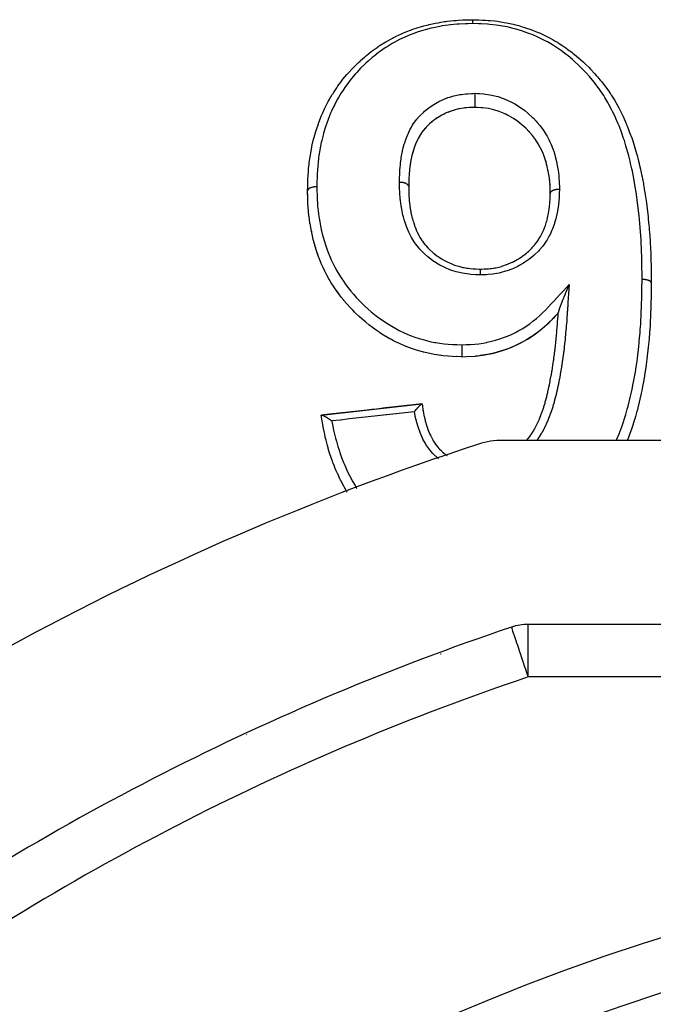
# Model space of a CAD drawing. Units: millimetres. Extents: x 24 to 1172, y -666 to 273.
# Drawn here: x 728 to 752, y -151 to -114 of the extents above; entities that cross this region are included whole.
import ezdxf

# ---------------------------------------------------------------- set-up
doc = ezdxf.new("R2010")
doc.units = ezdxf.units.MM
doc.linetypes.add('DASHED', pattern=[9.652, 8.128, -1.524])
doc.layers.add('nevidi', color=4, linetype='DASHED')

msp = doc.modelspace()

# ---------------------------------------------------------------- linework, layer by layer
at = {"color": 2}
for p, q in [((744.808, -117.194), (744.767, -117.202)), ((745.407, -117.14), (745.384, -117.139)), ((745.692, -117.158), (745.627, -117.153)), ((746.111, -117.231), (746.057, -117.217)), ((744.073, -117.47), (743.977, -117.528)), ((744.125, -117.44), (744.09, -117.46)), ((744.243, -117.38), (744.163, -117.42)), ((744.299, -117.355), (744.293, -117.357)), ((746.311, -117.294), (746.272, -117.28)), ((746.442, -117.346), (746.317, -117.296)), ((743.665, -117.768), (743.639, -117.792)), ((743.761, -117.685), (743.714, -117.725)), ((743.808, -117.648), (743.803, -117.652)), ((747.025, -117.682), (747.018, -117.677)), ((743.421, -118.026), (743.386, -118.073)), ((747.422, -118.032), (747.413, -118.023)), ((747.465, -118.076), (747.43, -118.04)), ((747.591, -118.22), (747.588, -118.216)), ((747.67, -118.323), (747.614, -118.249)), ((743.076, -118.697), (743.073, -118.706)), ((743.094, -118.645), (743.078, -118.691)), ((743.137, -118.533), (743.125, -118.562)), ((743.158, -118.483), (743.155, -118.491)), ((748.023, -118.982), (748.021, -118.978)), ((742.946, -119.208), (742.928, -119.315)), ((742.956, -119.154), (742.953, -119.168)), ((748.13, -119.334), (748.107, -119.244)), ((748.144, -119.39), (748.139, -119.371)), ((742.898, -119.561), (742.892, -119.641)), ((742.904, -119.504), (742.902, -119.528)), ((742.872, -120.147), (742.872, -120.145)), ((742.877, -119.921), (742.876, -119.956)), ((742.879, -119.863), (742.879, -119.878)), ((748.255, -120.32), (748.254, -120.26)), ((748.257, -120.409), (748.256, -120.411)), ((739.035, -120.627), (739.035, -120.635)), ((739.049, -120.93), (739.041, -120.791)), ((739.076, -121.238), (739.062, -121.097)), ((739.117, -121.546), (739.096, -121.405)), ((739.172, -121.855), (739.144, -121.713)), ((739.172, -121.855), (739.173, -121.863)), ((739.243, -122.164), (739.208, -122.022)), ((739.328, -122.471), (739.286, -122.33)), ((739.328, -122.471), (739.33, -122.478)), ((739.429, -122.774), (739.38, -122.634)), ((739.546, -123.073), (739.489, -122.934)), ((739.546, -123.073), (739.548, -123.08)), ((739.681, -123.368), (739.615, -123.232)), ((739.835, -123.658), (739.76, -123.523)), ((740.008, -123.941), (739.925, -123.81)), ((740.198, -124.213), (740.107, -124.088)), ((740.198, -124.213), (740.201, -124.218)), ((740.401, -124.474), (740.305, -124.355)), ((740.618, -124.724), (740.514, -124.608)), ((740.851, -124.965), (740.741, -124.855)), ((741.098, -125.191), (740.984, -125.091)), ((741.098, -125.191), (741.101, -125.195)), ((741.356, -125.406), (741.236, -125.309)), ((748.209, -125.328), (748.212, -125.324)), ((748.445, -125.087), (748.448, -125.083)), ((741.629, -125.611), (741.497, -125.516)), ((741.629, -125.611), (741.632, -125.614)), ((741.917, -125.8), (741.779, -125.714)), ((747.682, -125.767), (747.684, -125.765)), ((747.954, -125.557), (747.957, -125.554)), ((742.213, -125.97), (742.072, -125.892)), ((742.522, -126.125), (742.373, -126.054)), ((742.522, -126.125), (742.524, -126.127)), ((742.842, -126.261), (742.689, -126.2)), ((747.088, -126.124), (747.09, -126.122)), ((747.392, -125.957), (747.395, -125.955)), ((742.842, -126.261), (742.844, -126.262)), ((743.168, -126.374), (743.013, -126.323)), ((743.5, -126.465), (743.342, -126.425)), ((743.5, -126.465), (743.502, -126.466)), ((744.019, -126.565), (743.944, -126.554)), ((746.107, -126.487), (746.108, -126.486)), ((746.445, -126.392), (746.447, -126.391)), ((746.773, -126.27), (746.775, -126.268)), ((739.553, -128.844), (743.376, -128.422)), ((743.376, -128.422), (743.385, -128.421)), ((739.538, -128.846), (739.553, -128.844)), ((809.544, -129.805), (746.456, -129.805)), ((747.36, -129.805), (747.435, -129.717)), ((746.81, -136.907), (746.803, -136.906)), ((808.578, -136.805), (747.422, -136.805)), ((751.86, -151.112), (751.86, -151.114))]:
    msp.add_line(p, q, dxfattribs=at)
for points in [[(739.026, -120.314), (739.029, -120.148), (739.03, -120.111), (739.031, -120.069), (739.034, -119.977), (739.039, -119.85), (739.043, -119.769), (739.058, -119.546), (739.062, -119.498), (739.065, -119.465), (739.083, -119.302), (739.09, -119.245), (739.101, -119.165), (739.134, -118.948), (739.143, -118.89), (739.147, -118.867), (739.188, -118.652), (739.191, -118.633), (739.204, -118.571), (739.255, -118.356), (739.271, -118.291), (739.276, -118.275), (739.338, -118.058), (739.363, -117.979), (739.363, -117.978), (739.435, -117.768), (739.457, -117.708), (739.464, -117.689), (739.545, -117.481), (739.578, -117.403), (739.604, -117.345), (739.67, -117.199), (739.696, -117.145), (739.707, -117.123), (739.811, -116.922), (739.851, -116.849), (739.913, -116.742), (739.965, -116.655), (739.994, -116.608), (740.009, -116.584), (740.133, -116.395), (740.181, -116.326), (740.289, -116.178), (740.317, -116.141), (740.346, -116.103), (740.37, -116.073), (740.519, -115.894), (740.577, -115.829), (740.73, -115.665), (740.734, -115.661), (740.755, -115.638), (740.794, -115.599), (740.957, -115.439), (741.022, -115.378), (741.045, -115.357), (741.195, -115.225), (741.209, -115.213), (741.223, -115.201), (741.263, -115.167), (741.448, -115.02), (741.519, -114.967), (741.709, -114.833), (741.717, -114.828), (741.766, -114.795), (741.79, -114.779), (742, -114.65), (742.076, -114.606), (742.253, -114.509), (742.295, -114.488), (742.353, -114.458), (742.373, -114.449), (742.597, -114.343), (742.679, -114.307), (742.836, -114.243), (742.908, -114.215), (742.976, -114.19), (742.993, -114.184), (743.228, -114.105), (743.317, -114.079), (743.453, -114.04), (743.559, -114.013), (743.624, -113.996), (743.649, -113.99), (743.896, -113.937), (743.989, -113.919), (744.096, -113.901), (744.24, -113.878), (744.29, -113.871), (744.333, -113.865), (744.588, -113.837), (744.682, -113.83), (744.758, -113.825), (744.932, -113.816), (744.965, -113.815), (745.025, -113.813), (745.269, -113.806), (745.304, -113.805)], [(745.317, -113.806), (745.454, -113.81), (745.545, -113.813), (745.684, -113.818), (745.797, -113.824), (745.893, -113.83), (745.974, -113.836), (746.151, -113.854), (746.246, -113.866), (746.373, -113.884), (746.505, -113.906), (746.596, -113.923), (746.652, -113.934), (746.85, -113.978), (746.94, -114.001), (747.058, -114.032), (747.191, -114.071), (747.278, -114.098), (747.313, -114.11), (747.522, -114.181), (747.606, -114.212), (747.73, -114.261), (747.843, -114.308), (747.925, -114.344), (747.952, -114.356), (748.153, -114.454), (748.234, -114.496), (748.375, -114.574), (748.45, -114.618), (748.528, -114.665), (748.554, -114.681), (748.735, -114.797), (748.81, -114.848), (748.983, -114.972), (749.005, -114.987), (749.079, -115.044), (749.116, -115.073), (749.261, -115.191), (749.332, -115.251), (749.505, -115.406), (749.545, -115.443), (749.57, -115.467), (749.63, -115.525), (749.736, -115.63), (749.796, -115.691), (749.955, -115.861), (750.011, -115.924), (750.056, -115.976), (750.098, -116.024), (750.163, -116.102), (750.215, -116.167), (750.359, -116.353), (750.408, -116.42), (750.508, -116.563), (750.512, -116.569), (750.542, -116.614), (750.558, -116.638), (750.588, -116.684), (750.711, -116.883), (750.753, -116.956), (750.864, -117.157), (750.865, -117.16), (750.888, -117.204), (750.904, -117.234), (751.006, -117.442), (751.04, -117.516), (751.134, -117.727), (751.155, -117.777), (751.165, -117.802), (751.198, -117.883), (751.25, -118.014), (751.279, -118.09), (751.356, -118.304), (751.382, -118.38), (751.394, -118.418), (751.449, -118.587), (751.451, -118.595), (751.475, -118.673), (751.538, -118.89), (751.56, -118.967), (751.588, -119.075), (751.617, -119.187), (751.636, -119.264), (751.646, -119.306), (751.688, -119.485), (751.705, -119.562), (751.743, -119.742), (751.752, -119.784), (751.768, -119.862), (751.8, -120.035), (751.81, -120.087), (751.823, -120.165), (751.861, -120.39), (751.865, -120.416), (751.873, -120.469), (751.906, -120.695), (751.916, -120.768), (751.916, -120.775), (751.945, -121.001), (751.955, -121.083), (751.956, -121.094), (751.98, -121.31), (751.989, -121.391), (752, -121.504), (752.011, -121.62), (752.019, -121.701), (752.025, -121.775), (752.038, -121.93), (752.044, -122.012), (752.059, -122.239), (752.059, -122.241), (752.064, -122.325), (752.071, -122.458), (752.076, -122.553), (752.079, -122.638), (752.087, -122.868), (752.09, -122.952), (752.09, -122.973), (752.094, -123.143), (752.095, -123.182)], [(745.385, -116.606), (745.385, -116.618), (745.385, -116.635), (745.385, -116.637), (745.384, -116.658), (745.384, -116.676), (745.384, -116.678), (745.384, -116.7), (745.384, -116.72), (745.384, -116.721), (745.384, -116.744), (745.384, -116.764), (745.384, -116.765), (745.384, -116.789), (745.384, -116.809), (745.384, -116.81), (745.384, -116.833), (745.384, -116.853), (745.384, -116.854), (745.384, -116.877), (745.384, -116.896), (745.384, -116.898), (745.384, -116.919), (745.384, -116.937), (745.384, -116.94), (745.384, -116.96), (745.384, -116.976), (745.384, -116.979), (745.384, -116.997), (745.384, -117.012), (745.384, -117.015), (745.384, -117.031), (745.384, -117.044), (745.384, -117.047), (745.384, -117.061), (745.384, -117.073), (745.384, -117.075), (745.384, -117.087), (745.384, -117.096), (745.384, -117.098), (745.384, -117.108), (745.384, -117.115), (745.384, -117.117), (745.384, -117.124), (745.384, -117.129), (745.384, -117.129), (745.384, -117.134), (745.384, -117.137), (745.384, -117.137), (745.384, -117.139)], [(745.384, -117.139), (745.279, -117.143), (745.073, -117.157), (744.872, -117.182), (744.676, -117.223), (744.485, -117.281), (744.302, -117.353), (744.128, -117.438), (743.964, -117.536), (743.811, -117.645), (743.668, -117.765), (743.537, -117.893), (743.496, -117.938)], [(745.072, -117.157), (745.009, -117.164), (744.978, -117.167)], [(745.279, -117.144), (745.214, -117.147), (745.192, -117.149)], [(748.257, -120.409), (748.255, -120.316), (748.25, -120.125), (748.237, -119.94), (748.213, -119.755), (748.182, -119.569), (748.143, -119.385), (748.096, -119.204), (748.04, -119.029), (747.972, -118.858), (747.892, -118.689), (747.802, -118.525), (747.701, -118.367), (747.588, -118.216), (747.462, -118.073), (747.324, -117.934), (747.177, -117.803), (747.022, -117.679), (746.858, -117.566), (746.684, -117.463), (746.5, -117.371), (746.309, -117.293), (746.109, -117.23), (745.904, -117.185), (745.691, -117.158), (745.476, -117.143), (745.384, -117.139)], [(743.961, -117.539), (743.911, -117.572), (743.896, -117.582)], [(744.483, -117.282), (744.424, -117.304), (744.357, -117.33)], [(744.674, -117.224), (744.613, -117.241), (744.56, -117.257)], [(746.687, -117.465), (746.63, -117.435), (746.564, -117.402)], [(746.976, -117.646), (746.861, -117.568), (746.808, -117.535), (746.798, -117.529)], [(743.496, -117.938), (743.489, -117.945), (743.418, -118.03)], [(743.322, -118.168), (743.236, -118.32), (743.16, -118.478), (743.096, -118.64), (743.04, -118.807), (742.994, -118.976), (742.956, -119.149), (742.927, -119.323), (742.904, -119.499), (742.889, -119.677), (742.879, -119.858), (742.874, -120.041), (742.872, -120.145)], [(743.233, -118.325), (743.209, -118.373), (743.158, -118.483)], [(743.391, -118.066), (743.386, -118.073), (743.358, -118.113), (743.32, -118.173), (743.291, -118.22), (743.264, -118.268)], [(747.804, -118.529), (747.774, -118.479), (747.774, -118.479), (747.74, -118.426)], [(742.993, -118.981), (742.98, -119.036), (742.966, -119.104)], [(743.039, -118.812), (743.024, -118.865), (743.015, -118.896)], [(742.926, -119.328), (742.918, -119.383), (742.916, -119.404)], [(748.097, -119.209), (748.081, -119.154), (748.071, -119.122)], [(742.889, -119.682), (742.885, -119.739), (742.885, -119.742)], [(748.182, -119.574), (748.171, -119.516), (748.171, -119.515)], [(748.214, -119.759), (748.205, -119.701), (748.191, -119.623)], [(742.874, -120.046), (742.873, -120.104), (742.872, -120.113)], [(742.872, -120.147), (742.873, -120.242), (742.874, -120.297), (742.877, -120.381), (742.877, -120.383), (742.877, -120.402), (742.879, -120.445), (742.882, -120.501), (742.889, -120.618), (742.89, -120.634), (742.892, -120.648), (742.896, -120.702), (742.913, -120.851), (742.913, -120.853), (742.918, -120.887), (742.92, -120.905), (742.942, -121.051), (742.948, -121.087), (742.951, -121.106), (742.957, -121.138), (742.981, -121.25), (742.994, -121.302), (742.997, -121.317), (743.016, -121.384), (743.034, -121.446), (743.05, -121.497), (743.065, -121.543), (743.093, -121.625), (743.098, -121.64), (743.117, -121.692), (743.146, -121.765), (743.173, -121.831), (743.185, -121.859), (743.195, -121.881), (743.243, -121.98), (743.261, -122.015), (743.286, -122.061), (743.3, -122.084), (743.363, -122.183), (743.365, -122.186), (743.395, -122.229), (743.441, -122.291), (743.487, -122.35), (743.505, -122.372), (743.523, -122.394), (743.6, -122.481), (743.626, -122.508), (743.664, -122.546), (743.665, -122.547), (743.779, -122.653), (743.779, -122.653), (743.821, -122.688), (743.84, -122.704), (743.945, -122.784), (743.973, -122.804), (743.991, -122.817), (744.03, -122.844), (744.124, -122.903), (744.173, -122.932), (744.179, -122.935), (744.233, -122.965), (744.314, -123.007), (744.365, -123.032), (744.395, -123.046), (744.445, -123.068), (744.513, -123.097), (744.566, -123.117), (744.62, -123.137), (744.666, -123.153), (744.719, -123.169), (744.775, -123.186), (744.851, -123.206), (744.894, -123.217), (744.932, -123.225), (744.988, -123.236), (745.085, -123.252), (745.126, -123.258), (745.149, -123.261), (745.207, -123.267), (745.321, -123.278), (745.361, -123.28), (745.373, -123.281), (745.433, -123.285), (745.558, -123.291), (745.592, -123.293)], [(748.237, -119.944), (748.231, -119.888), (748.23, -119.879)], [(748.25, -120.13), (748.247, -120.072), (748.247, -120.068)], [(739.035, -120.627), (739.026, -120.332), (739.026, -120.31)], [(739.026, -120.31), (739.026, -120.311), (739.026, -120.314)], [(739.03, -120.491), (739.026, -120.34), (739.026, -120.316)], [(745.592, -123.293), (745.609, -123.292), (745.651, -123.29), (745.738, -123.287), (745.801, -123.283), (745.862, -123.279), (745.905, -123.276), (745.971, -123.27), (746.029, -123.264), (746.111, -123.252), (746.155, -123.245), (746.188, -123.239), (746.245, -123.227), (746.355, -123.2), (746.4, -123.187), (746.402, -123.186), (746.456, -123.17), (746.592, -123.123), (746.608, -123.117), (746.643, -123.103), (746.663, -123.095), (746.811, -123.03), (746.82, -123.026), (746.863, -123.005), (746.874, -122.999), (747.005, -122.928), (747.036, -122.91), (747.053, -122.9), (747.094, -122.874), (747.185, -122.813), (747.231, -122.779), (747.238, -122.775), (747.301, -122.726), (747.355, -122.682), (747.399, -122.644), (747.425, -122.621), (747.492, -122.559), (747.514, -122.538), (747.554, -122.497), (747.598, -122.451), (747.654, -122.387), (747.665, -122.374), (747.689, -122.345), (747.748, -122.266), (747.776, -122.227), (747.808, -122.179), (747.814, -122.17), (747.877, -122.066), (747.887, -122.05), (747.914, -122.001), (747.941, -121.949), (747.98, -121.868), (747.985, -121.855), (748.001, -121.819), (748.042, -121.718), (748.057, -121.679), (748.072, -121.636), (748.075, -121.627), (748.12, -121.483), (748.122, -121.477), (748.135, -121.429), (748.14, -121.41), (748.171, -121.281), (748.181, -121.231), (748.182, -121.227), (748.191, -121.18), (748.208, -121.077), (748.217, -121.022), (748.222, -120.98), (748.226, -120.947), (748.235, -120.871), (748.24, -120.816), (748.246, -120.728), (748.247, -120.715), (748.25, -120.665), (748.252, -120.608), (748.254, -120.544), (748.255, -120.479), (748.255, -120.474), (748.256, -120.448), (748.256, -120.411)], [(740.809, -124.924), (740.741, -124.855), (740.625, -124.732), (740.622, -124.729), (740.514, -124.608), (740.407, -124.482), (740.404, -124.478), (740.305, -124.355), (740.215, -124.237), (740.201, -124.218), (740.107, -124.088), (740.052, -124.007), (740.011, -123.946), (739.925, -123.81), (739.86, -123.701), (739.838, -123.663), (739.76, -123.523), (739.749, -123.502), (739.684, -123.374), (739.615, -123.232), (739.569, -123.128), (739.548, -123.08), (739.503, -122.972), (739.489, -122.934), (739.431, -122.781), (739.38, -122.634), (739.344, -122.525), (739.33, -122.478), (739.313, -122.425), (739.286, -122.33), (739.244, -122.172), (739.208, -122.022), (739.182, -121.904), (739.174, -121.866), (739.173, -121.863), (739.144, -121.713), (739.118, -121.558), (739.117, -121.554), (739.096, -121.405), (739.083, -121.301), (739.079, -121.269), (739.076, -121.246), (739.062, -121.097), (739.049, -120.938), (739.041, -120.791), (739.038, -120.734), (739.035, -120.635), (739.034, -120.628)], [(752.095, -123.182), (752.096, -123.266), (752.099, -123.496), (752.1, -123.579), (752.102, -123.706), (752.103, -123.809), (752.103, -123.813)], [(745.592, -123.293), (745.592, -123.293), (745.592, -123.293), (745.592, -123.294), (745.592, -123.294), (745.592, -123.297), (745.592, -123.298), (745.592, -123.299), (745.592, -123.304), (745.592, -123.305), (745.592, -123.307), (745.592, -123.313), (745.592, -123.315), (745.592, -123.319), (745.592, -123.326), (745.592, -123.328), (745.592, -123.333), (745.592, -123.342), (745.592, -123.345), (745.592, -123.35), (745.592, -123.361), (745.592, -123.363), (745.592, -123.369), (745.591, -123.382), (745.591, -123.385), (745.591, -123.391), (745.591, -123.406), (745.591, -123.409), (745.591, -123.409), (745.591, -123.416), (745.591, -123.432), (745.591, -123.435), (745.591, -123.435), (745.591, -123.442), (745.591, -123.46), (745.591, -123.463), (745.591, -123.463), (745.591, -123.471), (745.591, -123.49), (745.591, -123.492), (745.591, -123.493), (745.591, -123.5), (745.591, -123.515)], [(748.979, -123.876), (748.967, -123.904), (748.955, -123.932), (748.948, -123.946), (748.947, -123.95), (748.939, -123.968), (748.934, -123.979), (748.931, -123.987), (748.923, -124.005), (748.917, -124.019), (748.91, -124.035), (748.904, -124.048), (748.901, -124.055), (748.895, -124.071), (748.886, -124.091), (748.879, -124.107), (748.875, -124.116), (748.867, -124.135), (748.86, -124.153), (748.856, -124.163), (748.855, -124.164), (748.852, -124.171), (748.844, -124.19), (748.837, -124.208), (748.829, -124.226), (748.827, -124.232), (748.826, -124.232), (748.825, -124.236), (748.823, -124.242), (748.822, -124.244), (748.814, -124.262), (748.808, -124.276), (748.807, -124.28), (748.8, -124.297), (748.795, -124.308), (748.792, -124.315), (748.785, -124.332), (748.778, -124.35), (748.776, -124.354), (748.772, -124.365), (748.766, -124.379), (748.764, -124.384), (748.76, -124.393), (748.75, -124.418), (748.75, -124.418), (748.744, -124.435), (748.738, -124.449), (748.737, -124.451), (748.73, -124.468), (748.73, -124.469), (748.723, -124.487), (748.717, -124.5), (748.711, -124.516), (748.71, -124.518), (748.703, -124.536), (748.699, -124.547), (748.693, -124.562), (748.688, -124.576), (748.685, -124.583), (748.684, -124.584), (748.678, -124.6), (748.676, -124.607), (748.67, -124.621), (748.665, -124.636), (748.66, -124.648), (748.657, -124.656), (748.652, -124.67), (748.651, -124.672), (748.649, -124.677), (748.644, -124.69), (748.639, -124.703), (748.637, -124.71), (748.634, -124.718), (748.63, -124.728), (748.626, -124.74), (748.623, -124.747), (748.621, -124.754), (748.62, -124.757), (748.616, -124.767), (748.613, -124.775), (748.609, -124.785), (748.606, -124.794), (748.605, -124.796), (748.602, -124.806), (748.599, -124.813), (748.597, -124.82), (748.595, -124.828), (748.594, -124.83), (748.592, -124.836), (748.589, -124.845), (748.586, -124.853), (748.583, -124.862), (748.582, -124.866), (748.582, -124.868), (748.581, -124.87), (748.579, -124.878), (748.577, -124.884), (748.576, -124.887), (748.574, -124.892), (748.572, -124.899), (748.571, -124.905), (748.57, -124.906), (748.569, -124.91), (748.569, -124.911), (748.567, -124.916), (748.566, -124.922), (748.566, -124.924), (748.565, -124.926), (748.565, -124.927), (748.564, -124.931), (748.563, -124.935), (748.563, -124.936), (748.563, -124.938), (748.563, -124.939), (748.562, -124.942), (748.562, -124.945)], [(752.103, -123.814), (752.1, -123.995), (752.098, -124.105), (752.095, -124.315), (752.094, -124.363), (752.093, -124.426), (752.091, -124.506), (752.088, -124.638), (752.085, -124.749), (752.077, -124.962), (752.073, -125.074), (752.069, -125.156), (752.066, -125.211), (752.062, -125.288), (752.056, -125.4), (752.042, -125.614), (752.037, -125.682), (752.034, -125.727), (752.019, -125.916), (752.017, -125.94), (752.016, -125.942), (752.007, -126.054), (751.986, -126.267), (751.974, -126.381), (751.95, -126.595), (751.947, -126.619), (751.937, -126.708), (751.935, -126.72), (751.909, -126.922), (751.893, -127.036), (751.861, -127.251), (751.85, -127.318), (751.843, -127.365), (751.822, -127.488), (751.806, -127.58), (751.784, -127.694), (751.742, -127.909), (751.72, -128.012), (751.718, -128.023), (751.67, -128.238), (751.669, -128.243), (751.643, -128.353), (751.59, -128.568), (751.56, -128.682), (751.555, -128.699), (751.5, -128.897), (751.475, -128.983), (751.467, -129.01), (751.401, -129.223), (751.363, -129.336), (751.35, -129.375), (751.289, -129.547), (751.247, -129.658), (751.231, -129.702), (751.189, -129.805)], [(752.103, -123.813), (752.103, -123.813), (752.103, -123.813), (752.103, -123.814)], [(741.258, -125.328), (741.236, -125.309), (741.101, -125.195), (741.085, -125.181), (740.984, -125.091), (740.854, -124.968)], [(745.766, -126.557), (745.767, -126.556), (746.108, -126.486), (746.447, -126.391), (746.775, -126.268), (747.09, -126.122), (747.395, -125.955), (747.684, -125.765), (747.957, -125.554), (748.212, -125.324), (748.448, -125.083), (748.561, -124.962)], [(747.379, -129.784), (747.411, -129.744), (747.429, -129.721), (747.438, -129.711), (747.503, -129.623), (747.512, -129.611), (747.529, -129.587), (747.56, -129.54), (747.603, -129.473), (747.614, -129.455), (747.619, -129.447), (747.669, -129.36), (747.687, -129.328), (747.701, -129.301), (747.713, -129.279), (747.763, -129.178), (747.765, -129.173), (747.776, -129.151), (747.8, -129.098), (747.832, -129.025), (747.844, -128.997), (747.85, -128.981), (747.878, -128.912), (747.896, -128.868), (747.906, -128.84), (747.927, -128.785), (747.949, -128.724), (747.955, -128.708), (747.965, -128.68), (747.996, -128.587), (748.009, -128.548), (748.014, -128.534), (748.018, -128.519), (748.059, -128.386), (748.067, -128.357), (748.071, -128.342), (748.104, -128.223), (748.111, -128.193), (748.114, -128.184), (748.123, -128.148), (748.145, -128.059), (748.152, -128.028), (748.163, -127.98), (748.169, -127.953), (748.183, -127.893), (748.19, -127.862), (748.208, -127.774), (748.212, -127.758), (748.219, -127.726), (748.225, -127.695), (748.25, -127.568), (748.251, -127.562), (748.252, -127.558), (748.258, -127.528), (748.274, -127.443), (748.284, -127.391), (748.288, -127.366), (748.289, -127.362), (748.289, -127.361), (748.313, -127.223), (748.318, -127.193), (748.322, -127.169), (748.325, -127.155), (748.341, -127.055), (748.346, -127.025), (748.354, -126.973), (748.358, -126.947), (748.367, -126.887), (748.371, -126.857), (748.383, -126.776), (748.389, -126.74), (748.391, -126.719), (748.395, -126.689), (748.41, -126.579), (748.414, -126.552), (748.417, -126.531), (748.418, -126.521), (748.435, -126.383), (748.435, -126.382), (748.439, -126.354), (748.442, -126.323), (748.455, -126.215), (748.458, -126.186), (748.458, -126.184), (748.466, -126.114), (748.473, -126.047), (748.476, -126.018), (748.479, -125.987), (748.487, -125.905), (748.489, -125.88), (748.492, -125.85), (748.498, -125.79), (748.505, -125.712), (748.506, -125.696), (748.507, -125.682), (748.515, -125.593), (748.519, -125.544), (748.521, -125.514), (748.523, -125.486), (748.53, -125.396), (748.532, -125.376), (748.534, -125.346), (748.539, -125.277), (748.544, -125.208), (748.544, -125.198), (748.546, -125.178), (748.554, -125.067), (748.556, -125.04), (748.558, -125.01), (748.558, -125.001), (748.561, -124.963)], [(748.561, -124.963), (748.562, -124.954), (748.562, -124.945)], [(742.708, -126.208), (742.689, -126.2), (742.524, -126.127), (742.373, -126.054), (742.274, -126.003), (742.216, -125.972), (742.131, -125.925), (742.072, -125.892), (741.92, -125.802), (741.779, -125.714), (741.745, -125.691), (741.632, -125.614), (741.587, -125.582), (741.497, -125.516), (741.359, -125.41)], [(748.445, -125.087), (748.38, -125.156), (748.333, -125.204), (748.209, -125.328), (748.157, -125.378), (748.088, -125.441), (747.971, -125.543)], [(747.954, -125.557), (747.824, -125.662), (747.774, -125.7), (747.682, -125.767), (747.542, -125.863), (747.527, -125.873), (747.392, -125.957), (747.359, -125.977), (747.246, -126.042), (747.088, -126.124), (747.057, -126.14), (746.936, -126.197), (746.915, -126.207), (746.773, -126.27), (746.616, -126.332), (746.568, -126.35), (746.45, -126.391)], [(743.841, -126.537), (743.676, -126.506), (743.502, -126.466), (743.434, -126.449), (743.342, -126.425), (743.315, -126.418), (743.17, -126.375), (743.013, -126.323), (742.844, -126.262), (742.837, -126.26)], [(744.895, -126.625), (744.868, -126.625), (744.534, -126.612), (744.187, -126.586), (743.84, -126.536), (743.676, -126.506)], [(744.534, -126.613), (744.368, -126.603), (744.187, -126.586), (744.055, -126.57)], [(744.895, -126.625), (745.067, -126.621), (745.417, -126.603), (745.767, -126.556)], [(746.445, -126.392), (746.282, -126.442), (746.107, -126.487), (746.067, -126.496), (745.967, -126.518), (745.942, -126.523), (745.766, -126.557), (745.598, -126.583), (745.562, -126.588), (745.473, -126.598), (745.417, -126.603)], [(744.868, -126.625), (744.708, -126.62), (744.691, -126.62)], [(743.376, -128.422), (743.053, -128.457), (742.7, -128.496), (742.348, -128.535), (741.995, -128.574), (741.642, -128.613), (741.465, -128.633), (741.289, -128.652), (740.936, -128.691), (740.583, -128.73), (740.23, -128.769), (739.877, -128.808), (739.553, -128.844)], [(743.088, -128.719), (743.091, -128.714), (743.093, -128.712), (743.119, -128.679), (743.125, -128.671), (743.126, -128.671), (743.131, -128.665), (743.155, -128.635), (743.157, -128.632), (743.157, -128.632), (743.164, -128.624), (743.174, -128.613), (743.189, -128.595), (743.195, -128.588), (743.201, -128.581), (743.215, -128.565), (743.219, -128.561), (743.23, -128.549), (743.236, -128.542), (743.248, -128.53), (743.253, -128.524), (743.264, -128.513), (743.269, -128.508), (743.275, -128.501), (743.288, -128.489), (743.294, -128.483), (743.298, -128.478), (743.301, -128.476), (743.318, -128.461), (743.321, -128.458), (743.324, -128.456), (743.324, -128.455), (743.342, -128.44), (743.343, -128.44), (743.343, -128.439), (743.346, -128.437), (743.346, -128.437), (743.36, -128.428), (743.361, -128.427), (743.362, -128.427), (743.364, -128.426), (743.373, -128.422), (743.375, -128.422), (743.375, -128.422), (743.376, -128.422)], [(743.385, -128.421), (743.387, -128.436), (743.392, -128.473), (743.4, -128.534), (743.411, -128.609), (743.416, -128.641), (743.422, -128.678), (743.436, -128.768), (743.45, -128.843), (743.453, -128.856), (743.457, -128.879), (743.484, -128.998), (743.494, -129.04), (743.503, -129.074), (743.51, -129.1), (743.547, -129.225), (743.55, -129.234), (743.561, -129.268), (743.586, -129.338), (743.618, -129.425), (743.627, -129.448), (743.631, -129.459), (743.678, -129.57), (743.697, -129.611), (743.713, -129.644), (743.722, -129.664), (743.789, -129.789), (743.791, -129.792), (743.807, -129.819), (743.838, -129.869), (743.896, -129.955), (743.917, -129.983), (743.929, -129.998), (743.979, -130.059), (744.022, -130.109), (744.046, -130.135), (744.092, -130.182), (744.142, -130.23), (744.164, -130.249), (744.19, -130.272), (744.278, -130.342), (744.32, -130.373), (744.327, -130.377), (744.339, -130.386)], [(740.531, -131.771), (740.524, -131.76), (740.478, -131.683), (740.416, -131.577), (740.407, -131.559), (740.31, -131.376), (740.284, -131.324), (740.257, -131.269), (740.171, -131.084), (740.164, -131.07), (740.117, -130.963), (740.079, -130.875), (740.032, -130.759), (739.989, -130.649), (739.968, -130.594), (739.914, -130.438), (739.906, -130.415), (739.878, -130.328), (739.814, -130.116), (739.806, -130.089), (739.783, -130.005), (739.767, -129.946), (739.728, -129.795), (739.7, -129.681), (739.676, -129.575), (739.654, -129.473), (739.653, -129.468), (739.63, -129.354), (739.591, -129.143), (739.575, -129.055), (739.571, -129.031), (739.565, -128.999), (739.538, -128.846)], [(739.553, -128.844), (739.556, -128.844), (739.564, -128.844), (739.567, -128.845), (739.569, -128.845), (739.573, -128.846), (739.585, -128.849), (739.588, -128.85), (739.593, -128.852), (739.595, -128.853), (739.612, -128.86), (739.614, -128.861), (739.622, -128.864), (739.622, -128.864), (739.645, -128.875), (739.654, -128.879), (739.657, -128.881), (739.68, -128.894), (739.684, -128.896), (739.69, -128.899), (739.697, -128.903), (739.719, -128.916), (739.729, -128.922), (739.73, -128.922), (739.737, -128.926), (739.742, -128.929), (739.76, -128.941), (739.773, -128.949), (739.778, -128.952), (739.79, -128.96), (739.804, -128.969), (739.819, -128.978), (739.831, -128.986), (739.842, -128.993), (739.85, -128.999), (739.867, -129.011), (739.887, -129.024), (739.895, -129.03), (739.897, -129.031), (739.912, -129.042), (739.916, -129.045), (739.944, -129.065), (739.948, -129.068)]]:
    msp.add_lwpolyline(points, dxfattribs=at)
for centre, radius, start, end in [((746.456, -132.805), 3, 90, 108.0141), ((778, -229.805), 105, 108.01411, 129.37373), ((778, -229.805), 98, 108.57335, 125.40593), ((747.422, -138.805), 2, 90, 108.5733), ((778, -229.805), 83, 55.84982, 124.15018)]:
    msp.add_arc(centre, radius, start, end, dxfattribs=at)
at = {"layer": 'nevidi', "color": 7, "linetype": 'Continuous'}
for p, q in [((739.027, -120.303), (739.026, -120.31)), ((747.422, -138.805), (747.422, -136.805)), ((744.087, -137.921), (744.104, -137.92)), ((808.578, -138.805), (747.422, -138.805)), ((738.486, -140.191), (738.488, -140.194))]:
    msp.add_line(p, q, dxfattribs=at)
for points in [[(745.304, -113.805), (745.304, -113.806), (745.304, -113.806), (745.304, -113.806), (745.304, -113.806), (745.304, -113.808), (745.304, -113.809), (745.304, -113.809), (745.304, -113.809), (745.304, -113.812), (745.304, -113.813), (745.304, -113.813), (745.304, -113.814), (745.304, -113.818), (745.303, -113.82), (745.303, -113.82), (745.303, -113.821), (745.303, -113.825), (745.303, -113.828), (745.303, -113.828), (745.303, -113.83), (745.303, -113.835), (745.303, -113.838), (745.303, -113.839), (745.303, -113.841), (745.303, -113.847), (745.303, -113.851), (745.303, -113.851), (745.303, -113.853), (745.303, -113.86), (745.303, -113.865), (745.303, -113.865), (745.303, -113.867), (745.303, -113.876), (745.303, -113.88), (745.303, -113.881), (745.303, -113.884), (745.303, -113.892), (745.303, -113.898), (745.303, -113.898), (745.303, -113.901), (745.303, -113.911), (745.303, -113.917), (745.303, -113.917), (745.303, -113.92), (745.303, -113.931), (745.303, -113.937), (745.303, -113.937), (745.303, -113.941), (745.303, -113.952), (745.303, -113.952)], [(745.303, -113.952), (745.128, -113.957), (745.037, -113.959), (744.797, -113.97), (744.707, -113.976), (744.469, -113.998), (744.379, -114.009), (744.143, -114.045), (744.052, -114.061), (743.818, -114.109), (743.73, -114.129), (743.501, -114.189), (743.416, -114.213), (743.193, -114.284), (743.111, -114.313), (742.895, -114.396), (742.815, -114.43), (742.608, -114.524), (742.528, -114.564), (742.326, -114.67), (742.249, -114.713), (742.051, -114.832), (741.981, -114.877), (741.794, -115.005), (741.727, -115.054), (741.553, -115.189), (741.487, -115.243), (741.325, -115.383), (741.259, -115.444), (741.129, -115.568), (741.107, -115.589), (741.043, -115.654), (740.895, -115.81), (740.837, -115.874), (740.694, -116.042), (740.644, -116.105), (740.513, -116.278), (740.467, -116.343), (740.35, -116.518), (740.305, -116.588), (740.196, -116.769), (740.156, -116.84), (740.056, -117.029), (740.021, -117.099), (739.932, -117.291), (739.9, -117.365), (739.821, -117.56), (739.791, -117.637), (739.721, -117.838), (739.696, -117.915), (739.634, -118.122), (739.614, -118.195), (739.564, -118.402), (739.547, -118.477), (739.506, -118.684), (739.492, -118.762), (739.459, -118.969), (739.447, -119.049), (739.422, -119.258), (739.414, -119.338), (739.397, -119.548), (739.393, -119.629), (739.384, -119.841), (739.381, -119.922), (739.376, -120.135), (739.376, -120.161)], [(751.753, -123.686), (751.751, -123.546), (751.75, -123.454), (751.747, -123.23), (751.746, -123.14), (751.741, -122.915), (751.739, -122.828), (751.732, -122.603), (751.729, -122.516), (751.719, -122.294), (751.714, -122.206), (751.701, -121.987), (751.695, -121.897), (751.678, -121.681), (751.67, -121.588), (751.651, -121.375), (751.641, -121.281), (751.619, -121.069), (751.608, -120.975), (751.582, -120.763), (751.57, -120.671), (751.568, -120.658), (751.54, -120.459), (751.527, -120.369), (751.493, -120.157), (751.479, -120.069), (751.441, -119.859), (751.424, -119.772), (751.382, -119.563), (751.363, -119.477), (751.317, -119.27), (751.296, -119.185), (751.244, -118.979), (751.222, -118.895), (751.165, -118.691), (751.14, -118.607), (751.077, -118.405), (751.05, -118.323), (750.981, -118.123), (750.951, -118.041), (750.875, -117.843), (750.842, -117.762), (750.758, -117.567), (750.722, -117.487), (750.631, -117.295), (750.592, -117.216), (750.492, -117.027), (750.45, -116.95), (750.34, -116.766), (750.294, -116.692), (750.175, -116.513), (750.124, -116.441), (749.996, -116.269), (749.942, -116.2), (749.807, -116.035), (749.749, -115.968), (749.606, -115.81), (749.544, -115.745), (749.395, -115.593), (749.369, -115.568), (749.329, -115.53), (749.169, -115.382), (749.103, -115.323), (748.934, -115.182), (748.865, -115.127), (748.686, -114.993), (748.612, -114.94), (748.425, -114.816), (748.345, -114.766), (748.152, -114.652), (748.069, -114.607), (747.868, -114.504), (747.781, -114.464), (747.572, -114.374), (747.482, -114.339), (747.266, -114.262), (747.172, -114.23), (746.946, -114.163), (746.852, -114.138), (746.623, -114.083), (746.529, -114.064), (746.293, -114.023), (746.201, -114.01), (745.958, -113.984), (745.868, -113.977), (745.627, -113.963), (745.533, -113.959), (745.303, -113.952)], [(742.522, -119.991), (742.524, -119.881), (742.526, -119.824), (742.53, -119.691), (742.532, -119.634), (742.54, -119.499), (742.544, -119.441), (742.556, -119.307), (742.562, -119.248), (742.58, -119.114), (742.589, -119.056), (742.612, -118.923), (742.624, -118.865), (742.653, -118.733), (742.668, -118.675), (742.704, -118.544), (742.721, -118.486), (742.765, -118.358), (742.786, -118.3), (742.837, -118.173), (742.862, -118.117), (742.922, -117.992), (742.952, -117.936), (743.022, -117.815), (743.058, -117.76), (743.142, -117.642), (743.183, -117.59), (743.279, -117.48), (743.325, -117.432), (743.43, -117.332), (743.48, -117.287), (743.593, -117.194), (743.644, -117.155), (743.769, -117.067), (743.825, -117.032), (743.958, -116.953), (744.017, -116.922), (744.158, -116.854), (744.22, -116.827), (744.367, -116.771), (744.432, -116.749), (744.586, -116.703), (744.654, -116.687), (744.814, -116.655), (744.882, -116.645), (745.041, -116.627), (745.106, -116.622), (745.261, -116.612), (745.325, -116.609), (745.385, -116.606)], [(745.385, -116.606), (745.495, -116.612), (745.561, -116.616), (745.725, -116.628), (745.792, -116.635), (745.963, -116.659), (746.032, -116.672), (746.202, -116.711), (746.273, -116.732), (746.431, -116.784), (746.499, -116.81), (746.648, -116.874), (746.712, -116.904), (746.854, -116.978), (746.914, -117.012), (747.05, -117.095), (747.106, -117.132), (747.235, -117.224), (747.287, -117.265), (747.407, -117.362), (747.458, -117.407), (747.569, -117.508), (747.618, -117.556), (747.721, -117.662), (747.766, -117.713), (747.863, -117.827), (747.904, -117.88), (747.992, -118.001), (748.028, -118.055), (748.106, -118.182), (748.137, -118.237), (748.206, -118.366), (748.233, -118.422), (748.294, -118.556), (748.318, -118.612), (748.371, -118.751), (748.39, -118.808), (748.434, -118.949), (748.45, -119.009), (748.485, -119.148), (748.499, -119.21), (748.527, -119.348), (748.538, -119.409), (748.56, -119.548), (748.569, -119.609), (748.585, -119.752), (748.591, -119.813), (748.6, -119.958), (748.602, -120.019), (748.605, -120.16), (748.606, -120.22), (748.606, -120.26)], [(739.376, -120.161), (739.358, -120.161), (739.356, -120.161), (739.344, -120.162), (739.336, -120.162), (739.321, -120.163), (739.319, -120.163), (739.301, -120.165), (739.293, -120.165), (739.285, -120.166), (739.283, -120.167), (739.258, -120.17), (739.251, -120.171), (739.25, -120.171), (739.248, -120.172), (739.218, -120.178), (739.216, -120.178), (739.214, -120.179), (739.211, -120.179), (739.184, -120.186), (739.182, -120.187), (739.18, -120.187), (739.174, -120.189), (739.154, -120.196), (739.152, -120.197), (739.146, -120.199), (739.14, -120.202), (739.127, -120.207), (739.125, -120.208), (739.114, -120.213), (739.109, -120.215), (739.102, -120.219), (739.101, -120.22), (739.087, -120.228), (739.083, -120.231), (739.081, -120.232), (739.079, -120.234), (739.065, -120.245), (739.063, -120.247), (739.061, -120.248), (739.061, -120.248), (739.048, -120.262), (739.047, -120.263)], [(739.376, -120.161), (739.376, -120.177), (739.38, -120.316), (739.384, -120.471), (739.39, -120.61), (739.392, -120.659), (739.399, -120.765), (739.409, -120.905), (739.424, -121.06), (739.441, -121.2), (739.463, -121.355), (739.487, -121.495), (739.516, -121.65), (739.546, -121.79), (739.583, -121.945), (739.619, -122.083), (739.664, -122.238), (739.707, -122.374), (739.76, -122.526), (739.81, -122.661), (739.87, -122.809), (739.928, -122.942), (739.997, -123.088), (740.064, -123.218), (740.142, -123.36), (740.217, -123.488), (740.304, -123.627), (740.387, -123.75), (740.483, -123.885), (740.572, -124.003), (740.675, -124.133), (740.77, -124.247), (740.88, -124.371), (740.984, -124.482), (741.098, -124.597), (741.208, -124.701), (741.331, -124.813), (741.445, -124.911), (741.576, -125.019), (741.7, -125.114), (741.834, -125.212), (741.962, -125.3), (742.102, -125.39), (742.231, -125.468), (742.382, -125.552), (742.514, -125.622), (742.672, -125.699), (742.811, -125.761), (742.969, -125.825), (743.112, -125.878), (743.273, -125.932), (743.417, -125.974), (743.584, -126.018), (743.733, -126.052), (743.867, -126.078), (743.901, -126.084), (744.054, -126.109), (744.225, -126.131), (744.378, -126.145), (744.551, -126.156), (744.706, -126.163), (744.878, -126.168), (744.896, -126.169)], [(745.591, -123.515), (745.481, -123.509), (745.413, -123.506), (745.242, -123.494), (745.171, -123.487), (744.995, -123.464), (744.924, -123.451), (744.747, -123.412), (744.679, -123.394), (744.508, -123.339), (744.443, -123.315), (744.278, -123.247), (744.216, -123.218), (744.059, -123.138), (743.998, -123.104), (743.849, -123.011), (743.792, -122.972), (743.651, -122.868), (743.598, -122.824), (743.47, -122.71), (743.419, -122.661), (743.302, -122.536), (743.256, -122.483), (743.15, -122.349), (743.11, -122.295), (743.016, -122.152), (742.982, -122.095), (742.904, -121.943), (742.876, -121.884), (742.811, -121.73), (742.789, -121.673), (742.734, -121.516), (742.716, -121.459), (742.67, -121.301), (742.654, -121.241), (742.619, -121.083), (742.607, -121.021), (742.581, -120.862), (742.573, -120.803), (742.556, -120.658), (742.554, -120.645), (742.548, -120.584), (742.536, -120.43), (742.533, -120.366), (742.527, -120.212), (742.525, -120.15), (742.522, -119.997), (742.522, -119.991)], [(742.87, -120.132), (742.869, -120.13), (742.867, -120.123), (742.865, -120.118), (742.864, -120.115), (742.863, -120.113), (742.861, -120.108), (742.855, -120.1), (742.854, -120.099), (742.851, -120.094), (742.85, -120.094), (742.844, -120.087), (742.838, -120.081), (742.838, -120.081), (742.833, -120.076), (742.83, -120.073), (742.822, -120.068), (742.817, -120.064), (742.812, -120.061), (742.81, -120.059), (742.804, -120.055), (742.792, -120.049), (742.791, -120.048), (742.783, -120.044), (742.77, -120.038), (742.761, -120.033), (742.76, -120.033), (742.752, -120.03), (742.746, -120.027), (742.734, -120.023), (742.727, -120.021), (742.719, -120.019), (742.717, -120.018), (742.707, -120.015), (742.691, -120.011), (742.69, -120.01), (742.679, -120.008), (742.678, -120.008), (742.661, -120.004), (742.65, -120.002), (742.648, -120.002), (742.639, -120), (742.63, -119.999), (742.616, -119.997), (742.608, -119.996), (742.598, -119.995), (742.597, -119.995), (742.584, -119.994), (742.565, -119.992), (742.565, -119.992), (742.553, -119.992), (742.551, -119.992), (742.532, -119.991), (742.522, -119.991)], [(739.047, -120.263), (739.045, -120.266), (739.037, -120.277), (739.036, -120.279), (739.035, -120.281), (739.033, -120.284), (739.029, -120.293), (739.029, -120.295), (739.027, -120.3)], [(748.606, -120.26), (748.603, -120.404), (748.601, -120.468), (748.593, -120.63), (748.591, -120.658), (748.588, -120.695), (748.571, -120.859), (748.563, -120.922), (748.537, -121.087), (748.525, -121.149), (748.489, -121.313), (748.473, -121.375), (748.426, -121.537), (748.406, -121.598), (748.347, -121.756), (748.323, -121.815), (748.251, -121.971), (748.222, -122.027), (748.135, -122.179), (748.101, -122.232), (748.002, -122.375), (747.963, -122.426), (747.848, -122.56), (747.805, -122.606), (747.677, -122.731), (747.63, -122.774), (747.493, -122.888), (747.44, -122.928), (747.295, -123.029), (747.236, -123.066), (747.081, -123.155), (747.019, -123.187), (746.857, -123.264), (746.794, -123.29), (746.625, -123.354), (746.561, -123.375), (746.386, -123.424), (746.32, -123.44), (746.142, -123.473), (746.072, -123.482), (745.892, -123.5), (745.821, -123.504), (745.64, -123.513), (745.591, -123.515)], [(748.606, -120.26), (748.596, -120.26), (748.58, -120.26), (748.578, -120.26), (748.575, -120.26), (748.563, -120.261), (748.547, -120.262), (748.535, -120.263), (748.531, -120.263), (748.531, -120.263), (748.514, -120.265), (748.499, -120.267), (748.493, -120.268), (748.489, -120.268), (748.483, -120.269), (748.468, -120.272), (748.452, -120.275), (748.452, -120.275), (748.449, -120.276), (748.438, -120.278), (748.423, -120.282), (748.414, -120.284), (748.411, -120.285), (748.409, -120.286), (748.396, -120.29), (748.383, -120.294), (748.379, -120.296), (748.376, -120.297), (748.37, -120.299), (748.358, -120.304), (748.348, -120.309), (748.347, -120.31), (748.345, -120.31), (748.336, -120.315), (748.326, -120.321), (748.32, -120.324), (748.318, -120.325), (748.316, -120.326), (748.307, -120.333), (748.299, -120.339), (748.297, -120.34), (748.295, -120.342), (748.291, -120.346), (748.285, -120.352), (748.279, -120.358), (748.278, -120.359), (748.278, -120.359), (748.273, -120.366), (748.268, -120.373), (748.266, -120.376), (748.265, -120.378), (748.264, -120.38), (748.261, -120.387), (748.259, -120.394), (748.259, -120.395), (748.258, -120.397)], [(744.896, -126.169), (745.057, -126.165), (745.217, -126.159), (745.385, -126.147), (745.538, -126.13), (745.706, -126.105), (745.846, -126.078), (745.854, -126.076), (746.026, -126.038), (746.176, -125.999), (746.336, -125.95), (746.483, -125.898), (746.637, -125.837), (746.778, -125.774), (746.931, -125.701), (747.066, -125.629), (747.212, -125.545), (747.34, -125.464), (747.478, -125.369), (747.6, -125.278), (747.73, -125.173), (747.846, -125.072), (747.965, -124.96), (748.076, -124.849), (748.191, -124.728), (748.296, -124.615), (748.416, -124.486), (748.523, -124.369), (748.641, -124.242), (748.748, -124.126), (748.866, -123.998), (748.973, -123.882), (748.979, -123.876)], [(748.979, -123.876), (748.977, -123.904), (748.967, -124.041), (748.965, -124.072), (748.956, -124.209), (748.953, -124.241), (748.944, -124.378), (748.942, -124.41), (748.932, -124.547), (748.93, -124.578), (748.921, -124.716), (748.919, -124.748), (748.909, -124.885), (748.907, -124.917), (748.897, -125.055), (748.895, -125.087), (748.885, -125.225), (748.883, -125.258), (748.872, -125.395), (748.87, -125.428), (748.859, -125.567), (748.856, -125.6), (748.844, -125.739), (748.841, -125.772), (748.827, -125.911), (748.824, -125.944), (748.81, -126.078), (748.81, -126.083), (748.806, -126.116), (748.79, -126.256), (748.786, -126.289), (748.769, -126.429), (748.765, -126.461), (748.747, -126.601), (748.742, -126.634), (748.722, -126.774), (748.718, -126.807), (748.697, -126.947), (748.692, -126.979), (748.669, -127.12), (748.664, -127.152), (748.64, -127.293), (748.634, -127.325), (748.608, -127.466), (748.602, -127.498), (748.574, -127.64), (748.568, -127.67), (748.539, -127.812), (748.532, -127.843), (748.5, -127.984), (748.493, -128.016), (748.459, -128.156), (748.45, -128.189), (748.413, -128.329), (748.403, -128.363), (748.362, -128.504), (748.352, -128.536), (748.306, -128.677), (748.296, -128.708), (748.245, -128.848), (748.234, -128.878), (748.179, -129.017), (748.167, -129.048), (748.107, -129.184), (748.093, -129.216), (748.027, -129.351), (748.011, -129.383), (747.937, -129.516), (747.919, -129.547), (747.837, -129.676), (747.816, -129.707), (747.745, -129.805)], [(750.778, -129.805), (750.797, -129.761), (750.878, -129.561), (750.92, -129.453), (750.994, -129.248), (751.031, -129.14), (751.098, -128.933), (751.131, -128.823), (751.191, -128.616), (751.222, -128.502), (751.275, -128.295), (751.303, -128.179), (751.351, -127.973), (751.376, -127.856), (751.418, -127.648), (751.441, -127.533), (751.478, -127.324), (751.497, -127.209), (751.53, -127.001), (751.547, -126.885), (751.575, -126.679), (751.59, -126.561), (751.614, -126.355), (751.627, -126.237), (751.643, -126.078), (751.647, -126.031), (751.658, -125.913), (751.676, -125.707), (751.685, -125.589), (751.699, -125.38), (751.706, -125.265), (751.718, -125.055), (751.723, -124.942), (751.731, -124.731), (751.734, -124.618), (751.74, -124.408), (751.743, -124.296), (751.747, -124.088), (751.748, -123.975), (751.751, -123.769), (751.753, -123.686)], [(752.103, -123.813), (752.102, -123.806), (752.102, -123.804), (752.101, -123.801), (752.1, -123.797), (752.097, -123.791), (752.096, -123.789), (752.094, -123.785), (752.091, -123.782), (752.087, -123.776), (752.086, -123.775), (752.082, -123.77), (752.078, -123.766), (752.073, -123.762), (752.071, -123.761), (752.064, -123.755), (752.059, -123.752), (752.053, -123.749), (752.052, -123.747), (752.041, -123.742), (752.035, -123.738), (752.03, -123.736), (752.028, -123.735), (752.014, -123.729), (752.007, -123.726), (752.003, -123.725), (752.001, -123.724), (751.983, -123.718), (751.974, -123.715), (751.973, -123.715), (751.97, -123.714), (751.948, -123.708), (751.939, -123.706), (751.939, -123.706), (751.936, -123.705), (751.91, -123.7), (751.902, -123.699), (751.9, -123.698), (751.899, -123.698), (751.87, -123.694), (751.864, -123.693), (751.86, -123.692), (751.859, -123.692), (751.827, -123.689), (751.824, -123.689), (751.82, -123.689), (751.816, -123.688), (751.784, -123.687), (751.783, -123.687), (751.779, -123.686), (751.772, -123.686), (751.753, -123.686)], [(744.896, -126.169), (744.896, -126.186), (744.896, -126.189), (744.896, -126.189), (744.896, -126.209), (744.896, -126.229), (744.896, -126.232), (744.896, -126.232), (744.896, -126.253), (744.896, -126.273), (744.896, -126.276), (744.896, -126.276), (744.896, -126.297), (744.896, -126.317), (744.896, -126.32), (744.896, -126.32), (744.896, -126.341), (744.896, -126.36), (744.896, -126.363), (744.896, -126.363), (744.896, -126.384), (744.896, -126.402), (744.896, -126.405), (744.896, -126.405), (744.895, -126.425), (744.895, -126.442), (744.895, -126.445), (744.895, -126.445), (744.895, -126.464), (744.895, -126.479), (744.895, -126.482), (744.895, -126.482), (744.895, -126.499), (744.895, -126.513), (744.895, -126.516), (744.895, -126.516), (744.895, -126.531), (744.895, -126.544), (744.895, -126.546), (744.895, -126.559), (744.895, -126.57), (744.895, -126.572), (744.895, -126.583), (744.895, -126.591), (744.895, -126.593), (744.895, -126.602), (744.895, -126.608), (744.895, -126.609), (744.895, -126.615), (744.895, -126.619), (744.895, -126.62), (744.895, -126.623), (744.895, -126.625), (744.895, -126.625)], [(743.088, -128.719), (742.743, -128.757), (742.739, -128.757), (742.39, -128.796), (742.386, -128.797), (742.037, -128.836), (742.033, -128.836), (741.684, -128.875), (741.681, -128.875), (741.331, -128.914), (741.328, -128.914), (740.978, -128.953), (740.975, -128.954), (740.625, -128.993), (740.621, -128.993), (740.272, -129.032), (740.268, -129.032), (739.948, -129.068)], [(744.012, -130.504), (743.996, -130.493), (743.964, -130.465), (743.82, -130.331), (743.791, -130.3), (743.664, -130.152), (743.639, -130.118), (743.529, -129.958), (743.507, -129.922), (743.415, -129.754), (743.397, -129.717), (743.321, -129.545), (743.306, -129.508), (743.242, -129.334), (743.229, -129.296), (743.176, -129.12), (743.165, -129.081), (743.122, -128.901), (743.114, -128.861), (743.088, -128.719)], [(739.948, -129.068), (739.952, -129.09), (739.974, -129.203), (740.017, -129.412), (740.042, -129.52), (740.092, -129.725), (740.121, -129.835), (740.178, -130.036), (740.211, -130.146), (740.277, -130.344), (740.316, -130.452), (740.393, -130.646), (740.438, -130.752), (740.523, -130.943), (740.572, -131.048), (740.667, -131.237), (740.722, -131.339), (740.83, -131.522), (740.892, -131.621), (740.902, -131.636)], [(747.422, -138.805), (747.401, -138.741), (747.395, -138.725), (747.315, -138.488), (747.31, -138.471), (747.241, -138.268), (747.232, -138.241), (747.227, -138.223), (747.153, -138.004), (747.146, -137.985), (747.078, -137.781), (747.07, -137.759), (747.047, -137.688), (747.01, -137.576), (747.002, -137.551), (746.95, -137.394), (746.94, -137.363), (746.935, -137.351), (746.895, -137.238), (746.88, -137.199), (746.87, -137.175), (746.846, -137.11), (746.833, -137.073), (746.829, -137.06), (746.816, -137.012), (746.816, -137.007), (746.811, -136.964), (746.811, -136.95), (746.811, -136.943), (746.812, -136.936), (746.814, -136.918), (746.812, -136.908), (746.81, -136.907)]]:
    msp.add_lwpolyline(points, dxfattribs=at)
for centre, radius, start, end in [((778, -229.805), 96, 108.57335, 125.40593), ((744.863, -149.805), 12, 132.7586, 132.8168), ((778, -229.805), 85, 55.84982, 124.15018)]:
    msp.add_arc(centre, radius, start, end, dxfattribs=at)

doc.saveas('drawing.dxf')
